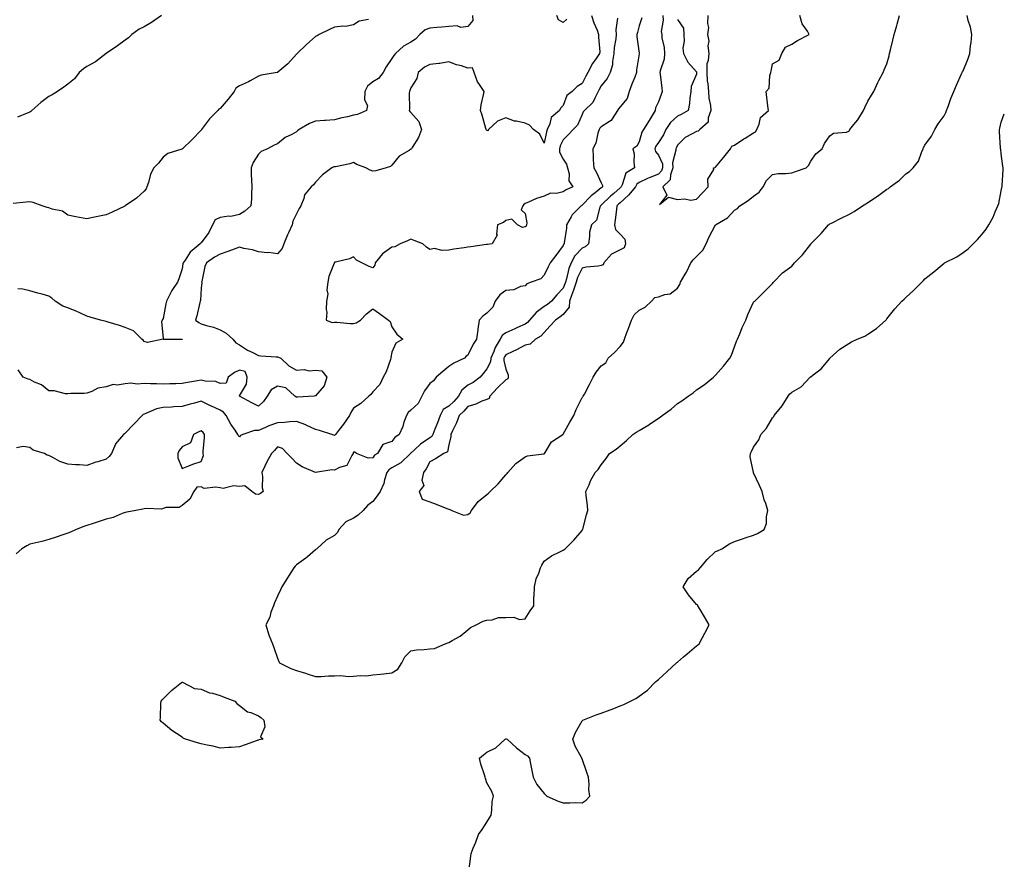
# Model space of a CAD drawing. Units: inches. Extents: x 860243 to 862883, y 7282058 to 7284698.
# Drawn here: x 861053 to 861570, y 7282499 to 7282940 of the extents above; entities that cross this region are included whole.
import ezdxf

# ---------------------------------------------------------------- set-up
doc = ezdxf.new("R2010")
doc.units = ezdxf.units.IN
doc.header["$MEASUREMENT"] = 0
doc.layers.add('Contour_86027282', color=7, linetype='Continuous', true_color=0x2a80e3)

msp = doc.modelspace()

# ---------------------------------------------------------------- linework, layer by layer
at = {"layer": 'Contour_86027282'}
for points in [[(861235.87, 7282939.74, 3368), (861231.04, 7282938.93, 3368), (861228.05, 7282936.9, 3368), (861223.83, 7282936.14, 3368), (861222.31, 7282936.18, 3368), (861218.05, 7282935.65, 3368), (861215.4, 7282934.57, 3368), (861210, 7282931.92, 3368), (861208.82, 7282931.15, 3368), (861208.05, 7282930.76, 3368), (861203.34, 7282926.64, 3368), (861198.41, 7282921.92, 3368), (861198.25, 7282921.72, 3368), (861198.05, 7282921.52, 3368), (861193.56, 7282916.41, 3368), (861188.29, 7282912.15, 3368), (861188.05, 7282911.96, 3368), (861188.02, 7282911.95, 3368), (861187.82, 7282911.92, 3368), (861179.48, 7282910.48, 3368), (861178.05, 7282909.93, 3368), (861173.7, 7282907.56, 3368), (861172.89, 7282907.09, 3368), (861168.05, 7282905, 3368), (861166.26, 7282903.71, 3368), (861165.25, 7282901.92, 3368), (861162.1, 7282897.87, 3368), (861158.05, 7282893.1, 3368), (861157.34, 7282892.63, 3368), (861156.71, 7282891.92, 3368), (861152.39, 7282887.58, 3368), (861148.76, 7282882.62, 3368), (861148.22, 7282881.92, 3368), (861148.15, 7282881.82, 3368), (861148.05, 7282881.64, 3368), (861143.2, 7282876.77, 3368), (861138.17, 7282871.92, 3368), (861138.11, 7282871.86, 3368), (861138.05, 7282871.82, 3368), (861137.86, 7282871.73, 3368), (861130.5, 7282869.47, 3368), (861128.05, 7282867.55, 3368), (861125.66, 7282864.31, 3368), (861123.15, 7282861.92, 3368), (861121.46, 7282858.51, 3368), (861120.38, 7282854.25, 3368), (861119.55, 7282851.92, 3368), (861119.12, 7282850.85, 3368), (861118.05, 7282849.55, 3368), (861113.98, 7282845.99, 3368), (861108.16, 7282841.92, 3368), (861108.09, 7282841.88, 3368), (861108.05, 7282841.86, 3368), (861107.93, 7282841.8, 3368), (861101.3, 7282838.67, 3368), (861098.05, 7282837.14, 3368), (861093.68, 7282836.29, 3368), (861092.06, 7282835.93, 3368), (861088.05, 7282835.13, 3368), (861084.08, 7282835.88, 3368), (861082.27, 7282836.14, 3368), (861078.05, 7282837.07, 3368), (861075.2, 7282839.07, 3368), (861069.85, 7282840.12, 3368), (861068.05, 7282840.8, 3368), (861067.17, 7282841.04, 3368), (861064.59, 7282841.92, 3368), (861059.72, 7282843.59, 3368), (861058.05, 7282843.99, 3368), (861056.08, 7282843.88, 3368), (861049.27, 7282843.14, 3368)], [(861379.31, 7282940.66, 3372), (861378.05, 7282936.49, 3372), (861377.03, 7282932.94, 3372), (861376.82, 7282931.92, 3372), (861376.71, 7282930.58, 3372), (861378.05, 7282922.08, 3372), (861378.07, 7282921.94, 3372), (861378.08, 7282921.92, 3372), (861378.07, 7282921.9, 3372), (861378.05, 7282921.74, 3372), (861376.66, 7282913.31, 3372), (861376.63, 7282911.92, 3372), (861375.68, 7282909.55, 3372), (861374.08, 7282905.88, 3372), (861372.66, 7282901.92, 3372), (861371.66, 7282898.31, 3372), (861368.05, 7282893.97, 3372), (861367.16, 7282892.82, 3372), (861366.65, 7282891.92, 3372), (861363.78, 7282887.65, 3372), (861363.29, 7282886.68, 3372), (861362.38, 7282886.25, 3372), (861358.05, 7282883.45, 3372), (861357.3, 7282882.67, 3372), (861356.89, 7282881.92, 3372), (861356.27, 7282880.14, 3372), (861355.14, 7282874.83, 3372), (861353.63, 7282871.92, 3372), (861353.85, 7282867.72, 3372), (861353.88, 7282866.09, 3372), (861354.1, 7282861.92, 3372), (861355.63, 7282859.5, 3372), (861358.05, 7282854.03, 3372), (861358.69, 7282852.55, 3372), (861358.7, 7282851.92, 3372), (861358.35, 7282851.63, 3372), (861358.05, 7282851.33, 3372), (861354.94, 7282848.8, 3372), (861352.83, 7282847.14, 3372), (861348.05, 7282842.22, 3372), (861347.85, 7282842.13, 3372), (861347.57, 7282841.92, 3372), (861342.79, 7282837.18, 3372), (861342.34, 7282836.21, 3372), (861339.86, 7282831.92, 3372), (861339.74, 7282830.22, 3372), (861338.6, 7282822.47, 3372), (861338.55, 7282821.92, 3372), (861338.32, 7282821.66, 3372), (861338.05, 7282821.04, 3372), (861334.15, 7282815.82, 3372), (861331.21, 7282811.92, 3372), (861330.12, 7282809.86, 3372), (861328.05, 7282805.53, 3372), (861326.34, 7282803.63, 3372), (861321.29, 7282801.92, 3372), (861318.93, 7282801.04, 3372), (861318.05, 7282799.98, 3372), (861315.63, 7282799.5, 3372), (861312.18, 7282797.79, 3372), (861308.05, 7282797.41, 3372), (861304.74, 7282795.23, 3372), (861302.32, 7282791.92, 3372), (861301.17, 7282788.8, 3372), (861298.05, 7282785.59, 3372), (861295.94, 7282784.03, 3372), (861294.01, 7282781.92, 3372), (861293.28, 7282777.15, 3372), (861293.18, 7282776.79, 3372), (861292.65, 7282771.92, 3372), (861290.75, 7282769.21, 3372), (861288.05, 7282763.47, 3372), (861287.06, 7282762.91, 3372), (861286.22, 7282761.92, 3372), (861280.65, 7282759.32, 3372), (861278.05, 7282757.58, 3372), (861274.96, 7282755.02, 3372), (861271.33, 7282751.92, 3372), (861269.92, 7282750.05, 3372), (861268.05, 7282748.69, 3372), (861265.21, 7282744.76, 3372), (861263.8, 7282741.92, 3372), (861261.89, 7282738.07, 3372), (861258.05, 7282734.63, 3372), (861256.63, 7282733.34, 3372), (861255.8, 7282731.92, 3372), (861254.49, 7282728.37, 3372), (861253.83, 7282726.14, 3372), (861251.9, 7282721.92, 3372), (861249.73, 7282720.24, 3372), (861248.05, 7282718.17, 3372), (861243.44, 7282716.53, 3372), (861240.57, 7282711.92, 3372), (861238.98, 7282710.99, 3372), (861238.05, 7282709.65, 3372), (861235.61, 7282709.49, 3372), (861229.47, 7282711.92, 3372), (861228.69, 7282712.56, 3372), (861228.05, 7282712.55, 3372), (861227.87, 7282712.1, 3372), (861227.74, 7282711.92, 3372), (861227.03, 7282710.89, 3372), (861224.46, 7282705.51, 3372), (861220.7, 7282704.58, 3372), (861218.05, 7282703.17, 3372), (861216.69, 7282703.29, 3372), (861208.06, 7282701.93, 3372), (861208.05, 7282701.93, 3372), (861208.02, 7282701.95, 3372), (861201.03, 7282704.9, 3372), (861198.05, 7282706.86, 3372), (861195.58, 7282709.45, 3372), (861193.2, 7282711.92, 3372), (861190.67, 7282714.54, 3372), (861188.05, 7282715.46, 3372), (861186.48, 7282713.49, 3372), (861184.84, 7282711.92, 3372), (861182.44, 7282707.53, 3372), (861181.41, 7282705.28, 3372), (861179.77, 7282701.92, 3372), (861180.13, 7282699.84, 3372), (861179.98, 7282693.84, 3372), (861180.52, 7282691.92, 3372), (861179.16, 7282690.81, 3372), (861178.05, 7282690.41, 3372), (861176.58, 7282690.45, 3372), (861174.53, 7282691.92, 3372), (861170.98, 7282694.85, 3372), (861168.05, 7282694.64, 3372), (861165.06, 7282694.91, 3372), (861159.63, 7282693.49, 3372), (861158.05, 7282693.8, 3372), (861155.67, 7282694.3, 3372), (861149.66, 7282693.52, 3372), (861148.05, 7282694.36, 3372), (861145.71, 7282694.26, 3372), (861144.16, 7282691.92, 3372), (861142.04, 7282687.94, 3372), (861138.05, 7282684.58, 3372), (861136.41, 7282683.56, 3372), (861129.58, 7282683.45, 3372), (861128.05, 7282683.01, 3372), (861127.23, 7282682.74, 3372), (861119.22, 7282683.08, 3372), (861118.05, 7282682.87, 3372), (861117.32, 7282682.64, 3372), (861113.62, 7282681.92, 3372), (861108.94, 7282681.02, 3372), (861108.05, 7282680.9, 3372), (861106.53, 7282680.41, 3372), (861101.72, 7282678.25, 3372), (861098.05, 7282677.41, 3372), (861094, 7282675.96, 3372), (861091.28, 7282675.14, 3372), (861088.05, 7282674.09, 3372), (861086.44, 7282673.52, 3372), (861082.43, 7282671.92, 3372), (861079.34, 7282670.63, 3372), (861078.05, 7282670.13, 3372), (861075.35, 7282669.22, 3372), (861071.94, 7282668.03, 3372), (861068.05, 7282666.76, 3372), (861064.32, 7282665.64, 3372), (861061.13, 7282665, 3372), (861058.05, 7282664.21, 3372), (861056.48, 7282663.49, 3372), (861053.89, 7282661.92, 3372), (861050.8, 7282659.17, 3372)], [(861366.63, 7282940.5, 3371), (861365.65, 7282934.32, 3371), (861365.93, 7282931.92, 3371), (861365.74, 7282929.61, 3371), (861364.87, 7282925.1, 3371), (861364.66, 7282921.92, 3371), (861363.9, 7282917.78, 3371), (861364.03, 7282915.94, 3371), (861362.66, 7282911.92, 3371), (861361.16, 7282908.8, 3371), (861358.05, 7282904.86, 3371), (861357.03, 7282902.94, 3371), (861356.51, 7282901.92, 3371), (861354.64, 7282898.51, 3371), (861353.72, 7282896.26, 3371), (861349.21, 7282891.92, 3371), (861348.65, 7282891.32, 3371), (861348.05, 7282889.93, 3371), (861345.65, 7282884.32, 3371), (861343.24, 7282881.92, 3371), (861340.71, 7282879.26, 3371), (861338.05, 7282876.66, 3371), (861336.55, 7282873.42, 3371), (861336.1, 7282871.92, 3371), (861336.15, 7282870.02, 3371), (861338.05, 7282866.48, 3371), (861339.86, 7282863.73, 3371), (861340.38, 7282861.92, 3371), (861341.26, 7282858.72, 3371), (861341.12, 7282855, 3371), (861343.21, 7282851.92, 3371), (861339.61, 7282850.36, 3371), (861338.05, 7282849.29, 3371), (861334.6, 7282848.47, 3371), (861331.41, 7282848.56, 3371), (861328.05, 7282846.92, 3371), (861324.12, 7282845.85, 3371), (861319.93, 7282843.8, 3371), (861318.05, 7282843.08, 3371), (861317.35, 7282842.62, 3371), (861316.88, 7282841.92, 3371), (861316.03, 7282839.9, 3371), (861318.05, 7282837.91, 3371), (861319.04, 7282832.92, 3371), (861318.8, 7282831.92, 3371), (861318.65, 7282831.31, 3371), (861318.05, 7282830.96, 3371), (861316.65, 7282830.52, 3371), (861314.01, 7282831.92, 3371), (861311.04, 7282834.92, 3371), (861308.05, 7282834.17, 3371), (861306.72, 7282833.25, 3371), (861303.54, 7282831.92, 3371), (861303.13, 7282827.01, 3371), (861303.38, 7282826.59, 3371), (861300.83, 7282821.92, 3371), (861298.33, 7282821.64, 3371), (861298.05, 7282821.68, 3371), (861297.77, 7282821.65, 3371), (861289.54, 7282820.43, 3371), (861288.05, 7282820.28, 3371), (861286.05, 7282819.92, 3371), (861280.73, 7282819.24, 3371), (861278.05, 7282818.69, 3371), (861274.53, 7282818.4, 3371), (861270.46, 7282819.51, 3371), (861268.05, 7282819.06, 3371), (861266.38, 7282820.25, 3371), (861264.4, 7282821.92, 3371), (861259.89, 7282823.77, 3371), (861258.05, 7282824.48, 3371), (861256.39, 7282823.58, 3371), (861252.42, 7282821.92, 3371), (861249.65, 7282820.32, 3371), (861248.05, 7282820.17, 3371), (861243.28, 7282816.7, 3371), (861239.44, 7282811.92, 3371), (861239.25, 7282810.73, 3371), (861238.05, 7282809.43, 3371), (861236.21, 7282810.07, 3371), (861232.44, 7282811.92, 3371), (861229.6, 7282813.47, 3371), (861228.05, 7282815.1, 3371), (861225.8, 7282814.18, 3371), (861218.56, 7282812.43, 3371), (861218.05, 7282812.26, 3371), (861217.96, 7282812.01, 3371), (861217.95, 7282811.92, 3371), (861217.91, 7282811.78, 3371), (861215.1, 7282804.87, 3371), (861214.44, 7282801.92, 3371), (861214.02, 7282797.9, 3371), (861214.45, 7282795.51, 3371), (861213.76, 7282791.92, 3371), (861213.56, 7282787.43, 3371), (861213.95, 7282786.02, 3371), (861213.57, 7282781.92, 3371), (861216.73, 7282780.6, 3371), (861218.05, 7282780.84, 3371), (861219.17, 7282780.8, 3371), (861226.25, 7282780.12, 3371), (861228.05, 7282780.07, 3371), (861229.39, 7282780.58, 3371), (861231.64, 7282781.92, 3371), (861234.76, 7282785.21, 3371), (861238.05, 7282787.81, 3371), (861241.61, 7282785.47, 3371), (861246.44, 7282781.92, 3371), (861247.31, 7282781.18, 3371), (861248.05, 7282778.37, 3371), (861250.74, 7282774.61, 3371), (861253.81, 7282771.92, 3371), (861250.17, 7282769.8, 3371), (861248.05, 7282765.05, 3371), (861247.66, 7282762.31, 3371), (861247.67, 7282761.92, 3371), (861247.39, 7282761.27, 3371), (861245.14, 7282754.83, 3371), (861243.51, 7282751.92, 3371), (861241.77, 7282748.2, 3371), (861238.05, 7282744.24, 3371), (861237.06, 7282742.91, 3371), (861236.05, 7282741.92, 3371), (861231.84, 7282738.13, 3371), (861228.05, 7282735.62, 3371), (861226.5, 7282733.46, 3371), (861225.86, 7282731.92, 3371), (861222.73, 7282727.24, 3371), (861220.09, 7282723.96, 3371), (861218.49, 7282721.92, 3371), (861218.34, 7282721.63, 3371), (861218.05, 7282721.26, 3371), (861217.58, 7282721.45, 3371), (861216.65, 7282721.92, 3371), (861210.14, 7282724.01, 3371), (861208.05, 7282724.45, 3371), (861203.2, 7282726.77, 3371), (861203.01, 7282726.88, 3371), (861198.05, 7282728.69, 3371), (861194.63, 7282728.5, 3371), (861191.79, 7282728.18, 3371), (861188.05, 7282727.99, 3371), (861183.51, 7282726.46, 3371), (861181.69, 7282725.55, 3371), (861178.05, 7282724, 3371), (861175.97, 7282724, 3371), (861169.79, 7282721.92, 3371), (861168.69, 7282721.28, 3371), (861168.05, 7282720.65, 3371), (861167.48, 7282721.35, 3371), (861167.31, 7282721.92, 3371), (861165.79, 7282724.19, 3371), (861163.49, 7282727.36, 3371), (861161.19, 7282731.92, 3371), (861159.73, 7282733.6, 3371), (861158.05, 7282734.71, 3371), (861153.08, 7282736.95, 3371), (861152.97, 7282737, 3371), (861148.05, 7282739.37, 3371), (861144.52, 7282738.39, 3371), (861142.25, 7282737.72, 3371), (861138.05, 7282736.63, 3371), (861133.58, 7282736.39, 3371), (861132.4, 7282736.27, 3371), (861128.05, 7282736.01, 3371), (861124.61, 7282735.37, 3371), (861118.99, 7282732.86, 3371), (861118.05, 7282732.58, 3371), (861117.62, 7282732.35, 3371), (861116.97, 7282731.92, 3371), (861112.6, 7282727.37, 3371), (861108.05, 7282722.6, 3371), (861107.7, 7282722.26, 3371), (861107.14, 7282721.92, 3371), (861103.02, 7282716.95, 3371), (861103, 7282716.87, 3371), (861100.93, 7282711.92, 3371), (861099.68, 7282710.29, 3371), (861098.05, 7282708.9, 3371), (861093.69, 7282707.56, 3371), (861092.66, 7282707.31, 3371), (861088.05, 7282705.58, 3371), (861084.06, 7282705.91, 3371), (861082.1, 7282705.97, 3371), (861078.05, 7282706.35, 3371), (861073.84, 7282707.71, 3371), (861070.1, 7282709.87, 3371), (861068.05, 7282710.85, 3371), (861067.15, 7282711.02, 3371), (861065.82, 7282711.92, 3371), (861059.85, 7282713.72, 3371), (861058.05, 7282714.98, 3371), (861054.47, 7282715.5, 3371), (861051, 7282714.87, 3371)], [(861127.21, 7282941.92, 3367), (861121.84, 7282938.13, 3367), (861118.05, 7282935.87, 3367), (861115.38, 7282934.6, 3367), (861111.58, 7282931.92, 3367), (861109.82, 7282930.15, 3367), (861108.05, 7282928.88, 3367), (861104.02, 7282925.95, 3367), (861098.05, 7282921.92, 3367), (861092.52, 7282917.46, 3367), (861088.05, 7282915.05, 3367), (861086.15, 7282913.82, 3367), (861083.94, 7282911.92, 3367), (861081.41, 7282908.56, 3367), (861078.05, 7282905.84, 3367), (861075.83, 7282904.15, 3367), (861072.58, 7282901.92, 3367), (861069.75, 7282900.22, 3367), (861068.05, 7282899.39, 3367), (861063.83, 7282896.15, 3367), (861059.14, 7282891.92, 3367), (861058.57, 7282891.4, 3367), (861058.05, 7282891.08, 3367), (861056.71, 7282890.58, 3367), (861051.49, 7282888.47, 3367)], [(861290.39, 7282941.92, 3369), (861290.72, 7282939.25, 3369), (861288.05, 7282936.15, 3369), (861284.34, 7282935.63, 3369), (861282.5, 7282936.37, 3369), (861278.05, 7282936.15, 3369), (861274.3, 7282935.67, 3369), (861271.74, 7282935.6, 3369), (861268.05, 7282935.21, 3369), (861265.67, 7282934.29, 3369), (861262.73, 7282931.92, 3369), (861260.58, 7282929.39, 3369), (861258.05, 7282927.77, 3369), (861254.17, 7282925.81, 3369), (861250.03, 7282921.92, 3369), (861249.1, 7282920.87, 3369), (861248.05, 7282919.19, 3369), (861245.08, 7282914.89, 3369), (861243.57, 7282911.92, 3369), (861241.15, 7282908.82, 3369), (861238.05, 7282907.04, 3369), (861235.26, 7282904.7, 3369), (861233.87, 7282901.92, 3369), (861233.69, 7282897.56, 3369), (861235.38, 7282894.59, 3369), (861234.89, 7282891.92, 3369), (861230.16, 7282889.81, 3369), (861228.05, 7282889.51, 3369), (861224.84, 7282888.71, 3369), (861221.9, 7282888.07, 3369), (861218.05, 7282887.03, 3369), (861213.31, 7282886.67, 3369), (861212.81, 7282886.68, 3369), (861208.05, 7282886.37, 3369), (861204.9, 7282885.07, 3369), (861199.43, 7282881.92, 3369), (861198.63, 7282881.34, 3369), (861198.05, 7282880.81, 3369), (861195.52, 7282879.39, 3369), (861192.18, 7282877.79, 3369), (861188.05, 7282874.47, 3369), (861186.28, 7282873.69, 3369), (861182.88, 7282871.92, 3369), (861179.51, 7282870.46, 3369), (861178.05, 7282869.1, 3369), (861175.38, 7282864.6, 3369), (861174.18, 7282861.92, 3369), (861174.32, 7282858.2, 3369), (861174.46, 7282855.51, 3369), (861174.59, 7282851.92, 3369), (861174.35, 7282848.22, 3369), (861174.39, 7282845.58, 3369), (861174.11, 7282841.92, 3369), (861170.88, 7282839.09, 3369), (861168.05, 7282837.36, 3369), (861163.65, 7282836.31, 3369), (861162.59, 7282836.46, 3369), (861158.05, 7282835.88, 3369), (861155.4, 7282834.58, 3369), (861153.97, 7282831.92, 3369), (861152.08, 7282827.9, 3369), (861148.05, 7282822.55, 3369), (861147.73, 7282822.24, 3369), (861147.51, 7282821.92, 3369), (861142.3, 7282817.67, 3369), (861139.61, 7282813.48, 3369), (861138.49, 7282811.92, 3369), (861138.43, 7282811.54, 3369), (861138.05, 7282808.88, 3369), (861136.33, 7282803.64, 3369), (861135.61, 7282801.92, 3369), (861132.57, 7282797.4, 3369), (861131.79, 7282795.66, 3369), (861129.87, 7282791.92, 3369), (861129.45, 7282790.52, 3369), (861128.05, 7282782.85, 3369), (861127.78, 7282782.18, 3369), (861127.54, 7282781.92, 3369), (861127.23, 7282781.1, 3369), (861128.05, 7282772.45, 3369), (861128.07, 7282771.94, 3369), (861138.01, 7282771.96, 3369), (861138.05, 7282771.94, 3369), (861138.06, 7282771.93, 3369), (861138.1, 7282771.92, 3369), (861138.09, 7282771.88, 3369), (861138.05, 7282771.82, 3369), (861137.9, 7282771.77, 3369), (861128.11, 7282771.86, 3369), (861128.05, 7282771.8, 3369), (861128, 7282771.87, 3369), (861119.8, 7282770.17, 3369), (861118.05, 7282770.66, 3369), (861117.5, 7282771.37, 3369), (861116.84, 7282771.92, 3369), (861112.4, 7282776.27, 3369), (861108.05, 7282778.05, 3369), (861105.16, 7282779.03, 3369), (861099.18, 7282780.8, 3369), (861098.05, 7282781.15, 3369), (861097.43, 7282781.3, 3369), (861095.18, 7282781.92, 3369), (861089.68, 7282783.54, 3369), (861088.05, 7282783.94, 3369), (861084.27, 7282785.7, 3369), (861082.65, 7282786.52, 3369), (861078.05, 7282788.34, 3369), (861075.42, 7282789.29, 3369), (861071.35, 7282791.92, 3369), (861069.61, 7282793.48, 3369), (861068.05, 7282794.46, 3369), (861064.5, 7282795.46, 3369), (861062.19, 7282796.06, 3369), (861058.05, 7282797.34, 3369), (861054.28, 7282798.15, 3369), (861051.7, 7282798.27, 3369)], [(861352.96, 7282941.92, 3370), (861354.16, 7282938.02, 3370), (861355.88, 7282934.09, 3370), (861356.69, 7282931.92, 3370), (861356.66, 7282930.53, 3370), (861357.24, 7282922.72, 3370), (861357.22, 7282921.92, 3370), (861355.35, 7282919.22, 3370), (861353.39, 7282916.58, 3370), (861351.03, 7282911.92, 3370), (861350, 7282909.97, 3370), (861348.05, 7282906.1, 3370), (861345.38, 7282904.59, 3370), (861342.75, 7282901.92, 3370), (861340.08, 7282899.9, 3370), (861338.05, 7282894.61, 3370), (861336.74, 7282893.24, 3370), (861336.11, 7282891.92, 3370), (861331.7, 7282888.27, 3370), (861331.09, 7282884.97, 3370), (861329.75, 7282881.92, 3370), (861329.28, 7282880.7, 3370), (861328.05, 7282874.76, 3370), (861325.77, 7282879.63, 3370), (861322.51, 7282881.92, 3370), (861320.47, 7282884.33, 3370), (861318.05, 7282885.4, 3370), (861313.58, 7282886.39, 3370), (861312.55, 7282886.42, 3370), (861308.05, 7282888.06, 3370), (861303.53, 7282886.44, 3370), (861298.92, 7282881.92, 3370), (861298.49, 7282881.48, 3370), (861298.05, 7282881.22, 3370), (861297.77, 7282881.65, 3370), (861297.66, 7282881.92, 3370), (861297.46, 7282882.51, 3370), (861295.59, 7282889.46, 3370), (861294.64, 7282891.92, 3370), (861295.08, 7282894.89, 3370), (861296.3, 7282900.17, 3370), (861296.6, 7282901.92, 3370), (861293.86, 7282906.11, 3370), (861293.17, 7282907.04, 3370), (861291.29, 7282911.92, 3370), (861290.42, 7282914.29, 3370), (861288.05, 7282914.27, 3370), (861284.61, 7282915.36, 3370), (861282.02, 7282915.89, 3370), (861278.05, 7282917.6, 3370), (861273.35, 7282916.62, 3370), (861272.81, 7282916.68, 3370), (861268.05, 7282916.1, 3370), (861265.3, 7282914.67, 3370), (861261.86, 7282911.92, 3370), (861261.24, 7282908.73, 3370), (861258.05, 7282903.88, 3370), (861257.52, 7282902.46, 3370), (861257.31, 7282901.92, 3370), (861257.14, 7282901.01, 3370), (861257.37, 7282892.6, 3370), (861257.16, 7282891.92, 3370), (861257.52, 7282891.39, 3370), (861258.05, 7282891, 3370), (861262.31, 7282886.18, 3370), (861263.66, 7282881.92, 3370), (861262.14, 7282877.83, 3370), (861258.75, 7282872.62, 3370), (861258.36, 7282871.92, 3370), (861258.23, 7282871.73, 3370), (861258.05, 7282871.63, 3370), (861257.14, 7282871.01, 3370), (861251.99, 7282867.98, 3370), (861248.05, 7282863.22, 3370), (861247.49, 7282862.49, 3370), (861245.21, 7282861.92, 3370), (861239.74, 7282860.23, 3370), (861238.05, 7282860.17, 3370), (861236.72, 7282860.58, 3370), (861234.45, 7282861.92, 3370), (861229.79, 7282863.66, 3370), (861228.05, 7282864.62, 3370), (861226.05, 7282863.91, 3370), (861218.6, 7282862.47, 3370), (861218.05, 7282862.32, 3370), (861217.65, 7282862.32, 3370), (861216.67, 7282861.92, 3370), (861211.72, 7282858.25, 3370), (861208.05, 7282854.41, 3370), (861207.03, 7282852.94, 3370), (861205.83, 7282851.92, 3370), (861202.2, 7282847.77, 3370), (861201.84, 7282845.71, 3370), (861200.33, 7282841.92, 3370), (861199.49, 7282840.48, 3370), (861198.05, 7282837.75, 3370), (861196.15, 7282833.81, 3370), (861195.73, 7282831.92, 3370), (861193.88, 7282827.75, 3370), (861193.36, 7282826.61, 3370), (861191.37, 7282821.92, 3370), (861190.49, 7282819.48, 3370), (861188.05, 7282816.67, 3370), (861183.48, 7282817.35, 3370), (861182.69, 7282817.28, 3370), (861178.05, 7282817.73, 3370), (861174.99, 7282818.86, 3370), (861170.47, 7282819.5, 3370), (861168.05, 7282820.14, 3370), (861165.3, 7282819.17, 3370), (861162, 7282817.96, 3370), (861158.05, 7282816.63, 3370), (861155.07, 7282814.9, 3370), (861150.84, 7282811.92, 3370), (861149.93, 7282810.04, 3370), (861148.33, 7282802.2, 3370), (861148.24, 7282801.92, 3370), (861148.28, 7282801.69, 3370), (861148.05, 7282798.67, 3370), (861147.62, 7282792.35, 3370), (861147.5, 7282791.92, 3370), (861147.31, 7282791.19, 3370), (861145.73, 7282784.24, 3370), (861145.08, 7282781.92, 3370), (861146.75, 7282780.61, 3370), (861148.05, 7282780.05, 3370), (861150.82, 7282779.15, 3370), (861154.43, 7282778.3, 3370), (861158.05, 7282776.75, 3370), (861161.18, 7282775.05, 3370), (861164.58, 7282771.92, 3370), (861166.18, 7282770.05, 3370), (861168.05, 7282768.91, 3370), (861172.35, 7282766.22, 3370), (861175.07, 7282764.9, 3370), (861178.05, 7282763.34, 3370), (861179.36, 7282763.23, 3370), (861187.33, 7282762.64, 3370), (861188.05, 7282762.58, 3370), (861188.52, 7282762.4, 3370), (861189.82, 7282761.92, 3370), (861194.03, 7282757.9, 3370), (861198.05, 7282755.69, 3370), (861202.06, 7282755.93, 3370), (861204.64, 7282755.33, 3370), (861208.05, 7282755.71, 3370), (861211.36, 7282755.23, 3370), (861213.98, 7282751.92, 3370), (861212.52, 7282747.45, 3370), (861208.05, 7282742.17, 3370), (861207.89, 7282742.08, 3370), (861207.34, 7282741.92, 3370), (861198.52, 7282741.45, 3370), (861198.05, 7282741.54, 3370), (861197.72, 7282741.59, 3370), (861197.24, 7282741.92, 3370), (861192.53, 7282746.39, 3370), (861188.05, 7282747.17, 3370), (861184.71, 7282745.26, 3370), (861182.57, 7282741.92, 3370), (861180.79, 7282739.18, 3370), (861178.05, 7282736.78, 3370), (861174.66, 7282738.53, 3370), (861168.17, 7282741.92, 3370), (861168.21, 7282742.08, 3370), (861171.76, 7282748.22, 3370), (861172.12, 7282751.92, 3370), (861171.09, 7282754.96, 3370), (861168.05, 7282755.61, 3370), (861165.55, 7282754.42, 3370), (861162.23, 7282751.92, 3370), (861161.14, 7282748.82, 3370), (861158.05, 7282748.65, 3370), (861155.73, 7282749.61, 3370), (861150.08, 7282749.89, 3370), (861148.05, 7282750.38, 3370), (861146.12, 7282750, 3370), (861140.77, 7282749.2, 3370), (861138.05, 7282748.57, 3370), (861134.64, 7282748.51, 3370), (861131.55, 7282748.42, 3370), (861128.05, 7282748.37, 3370), (861124.55, 7282748.41, 3370), (861121.42, 7282748.55, 3370), (861118.05, 7282748.61, 3370), (861114.42, 7282748.29, 3370), (861111.11, 7282748.85, 3370), (861108.05, 7282748.38, 3370), (861103.89, 7282747.76, 3370), (861101.85, 7282748.12, 3370), (861098.05, 7282746.84, 3370), (861093.76, 7282746.21, 3370), (861090.53, 7282744.4, 3370), (861088.05, 7282743.63, 3370), (861086.55, 7282743.41, 3370), (861079.52, 7282743.38, 3370), (861078.05, 7282743.22, 3370), (861076.7, 7282743.27, 3370), (861070.89, 7282744.76, 3370), (861068.05, 7282744.82, 3370), (861064.12, 7282747.99, 3370), (861060.57, 7282749.39, 3370), (861058.05, 7282750.68, 3370), (861057.13, 7282751, 3370), (861054.54, 7282751.92, 3370), (861051.87, 7282755.75, 3370)], [(861390.34, 7282941.92, 3373), (861390.59, 7282939.38, 3373), (861389.56, 7282933.43, 3373), (861389.84, 7282931.92, 3373), (861389.92, 7282930.05, 3373), (861391.14, 7282925.02, 3373), (861391.23, 7282921.92, 3373), (861391.04, 7282918.93, 3373), (861388.94, 7282912.81, 3373), (861388.84, 7282911.92, 3373), (861388.96, 7282911.01, 3373), (861389.87, 7282903.75, 3373), (861390.1, 7282901.92, 3373), (861389.6, 7282900.37, 3373), (861388.05, 7282896.59, 3373), (861386.6, 7282893.38, 3373), (861386.36, 7282891.92, 3373), (861383.81, 7282887.68, 3373), (861383.24, 7282886.72, 3373), (861380.3, 7282881.92, 3373), (861379.43, 7282880.54, 3373), (861378.05, 7282875.47, 3373), (861376.68, 7282873.3, 3373), (861374.63, 7282871.92, 3373), (861375.37, 7282869.24, 3373), (861375.14, 7282864.83, 3373), (861375.61, 7282861.92, 3373), (861370.94, 7282859.03, 3373), (861369.06, 7282852.94, 3373), (861368.52, 7282851.92, 3373), (861368.31, 7282851.67, 3373), (861368.05, 7282851.43, 3373), (861364.59, 7282848.46, 3373), (861362.92, 7282847.05, 3373), (861358.05, 7282842.25, 3373), (861357.87, 7282842.11, 3373), (861357.69, 7282841.92, 3373), (861357.37, 7282841.25, 3373), (861355.55, 7282834.42, 3373), (861352.87, 7282831.92, 3373), (861351.94, 7282828.02, 3373), (861351.95, 7282825.83, 3373), (861351.33, 7282821.92, 3373), (861349.63, 7282820.34, 3373), (861348.05, 7282819.76, 3373), (861344.28, 7282815.69, 3373), (861342.23, 7282811.92, 3373), (861341, 7282808.97, 3373), (861339.8, 7282803.67, 3373), (861339.24, 7282801.92, 3373), (861338.95, 7282801.02, 3373), (861338.05, 7282798.62, 3373), (861334.81, 7282795.16, 3373), (861331.9, 7282791.92, 3373), (861329.77, 7282790.2, 3373), (861328.05, 7282789.02, 3373), (861323.97, 7282786, 3373), (861320.46, 7282781.92, 3373), (861319.34, 7282780.63, 3373), (861318.05, 7282779.76, 3373), (861314.15, 7282778.02, 3373), (861312.62, 7282777.35, 3373), (861308.05, 7282775.27, 3373), (861306.04, 7282773.93, 3373), (861304.99, 7282771.92, 3373), (861302.36, 7282767.61, 3373), (861301.59, 7282765.46, 3373), (861300.02, 7282761.92, 3373), (861299.87, 7282760.09, 3373), (861298.05, 7282756.27, 3373), (861296.15, 7282753.82, 3373), (861294.47, 7282751.92, 3373), (861290.81, 7282749.16, 3373), (861288.05, 7282747.76, 3373), (861284.78, 7282745.19, 3373), (861283.13, 7282741.92, 3373), (861280.75, 7282739.21, 3373), (861278.05, 7282736.76, 3373), (861275.03, 7282734.94, 3373), (861273.44, 7282731.92, 3373), (861272.01, 7282727.96, 3373), (861270.71, 7282724.59, 3373), (861269.72, 7282721.92, 3373), (861269.15, 7282720.83, 3373), (861268.05, 7282720.09, 3373), (861263.15, 7282716.82, 3373), (861259.93, 7282713.8, 3373), (861258.05, 7282712.06, 3373), (861257.97, 7282712, 3373), (861257.91, 7282711.92, 3373), (861252.9, 7282707.07, 3373), (861248.05, 7282704.38, 3373), (861246.59, 7282703.38, 3373), (861245.46, 7282701.92, 3373), (861244.27, 7282698.14, 3373), (861243.88, 7282696.09, 3373), (861241.96, 7282691.92, 3373), (861240.38, 7282689.59, 3373), (861238.05, 7282686.66, 3373), (861235.36, 7282684.61, 3373), (861233.04, 7282681.92, 3373), (861230.45, 7282679.52, 3373), (861228.05, 7282677.97, 3373), (861223.92, 7282676.05, 3373), (861220.29, 7282671.92, 3373), (861219.5, 7282670.47, 3373), (861218.05, 7282668.79, 3373), (861213.57, 7282666.4, 3373), (861208.65, 7282661.92, 3373), (861208.35, 7282661.63, 3373), (861208.05, 7282661.36, 3373), (861203.76, 7282657.63, 3373), (861203.01, 7282656.97, 3373), (861198.05, 7282653.35, 3373), (861197.27, 7282652.7, 3373), (861196.64, 7282651.92, 3373), (861194.14, 7282648.01, 3373), (861193.29, 7282646.69, 3373), (861190.31, 7282641.92, 3373), (861189.68, 7282640.29, 3373), (861188.05, 7282636.95, 3373), (861186.42, 7282633.55, 3373), (861185.89, 7282631.92, 3373), (861184.66, 7282628.53, 3373), (861184.02, 7282625.95, 3373), (861181.97, 7282621.92, 3373), (861183.31, 7282617.18, 3373), (861183.76, 7282616.22, 3373), (861185.37, 7282611.92, 3373), (861186.14, 7282610.02, 3373), (861188.05, 7282604.43, 3373), (861188.74, 7282602.61, 3373), (861189.12, 7282601.92, 3373), (861195.13, 7282599, 3373), (861198.05, 7282597.95, 3373), (861202.73, 7282596.61, 3373), (861203.7, 7282596.27, 3373), (861208.05, 7282594.89, 3373), (861210.94, 7282594.81, 3373), (861214.77, 7282595.2, 3373), (861218.05, 7282595.13, 3373), (861221.38, 7282595.25, 3373), (861225.1, 7282594.87, 3373), (861228.05, 7282595.02, 3373), (861231.5, 7282595.37, 3373), (861234.8, 7282595.17, 3373), (861238.05, 7282595.65, 3373), (861242.22, 7282596.09, 3373), (861243.81, 7282596.17, 3373), (861248.05, 7282596.69, 3373), (861251.26, 7282598.72, 3373), (861253.28, 7282601.92, 3373), (861254.89, 7282605.07, 3373), (861258.05, 7282608.28, 3373), (861261.08, 7282608.89, 3373), (861265.08, 7282608.95, 3373), (861268.05, 7282609.41, 3373), (861270.48, 7282609.49, 3373), (861276.14, 7282611.92, 3373), (861277.55, 7282612.42, 3373), (861278.05, 7282612.61, 3373), (861279.8, 7282613.67, 3373), (861284.02, 7282615.94, 3373), (861288.05, 7282619.39, 3373), (861289.45, 7282620.52, 3373), (861292.31, 7282621.92, 3373), (861296.13, 7282623.84, 3373), (861298.05, 7282624.45, 3373), (861300.71, 7282624.59, 3373), (861304.2, 7282625.77, 3373), (861308.05, 7282625.87, 3373), (861312.16, 7282626.03, 3373), (861315.19, 7282624.78, 3373), (861318.05, 7282625.1, 3373), (861320.74, 7282629.22, 3373), (861322.63, 7282631.92, 3373), (861322.71, 7282636.58, 3373), (861322.91, 7282637.07, 3373), (861322.94, 7282641.92, 3373), (861323.84, 7282646.13, 3373), (861325.24, 7282649.11, 3373), (861326.16, 7282651.92, 3373), (861326.79, 7282653.18, 3373), (861328.05, 7282655.37, 3373), (861331.86, 7282658.1, 3373), (861336.31, 7282660.18, 3373), (861338.05, 7282661.11, 3373), (861338.54, 7282661.42, 3373), (861339.09, 7282661.92, 3373), (861343.59, 7282666.38, 3373), (861348.05, 7282671.53, 3373), (861348.21, 7282671.76, 3373), (861348.28, 7282671.92, 3373), (861348.37, 7282672.24, 3373), (861350.36, 7282679.62, 3373), (861350.98, 7282681.92, 3373), (861350.79, 7282684.65, 3373), (861350.16, 7282689.81, 3373), (861349.99, 7282691.92, 3373), (861351.65, 7282695.52, 3373), (861352.46, 7282697.51, 3373), (861354.92, 7282701.92, 3373), (861356.43, 7282703.54, 3373), (861358.05, 7282706, 3373), (861360.61, 7282709.35, 3373), (861362.48, 7282711.92, 3373), (861365.82, 7282714.15, 3373), (861368.05, 7282715.84, 3373), (861371.26, 7282718.71, 3373), (861374.65, 7282721.92, 3373), (861376.72, 7282723.26, 3373), (861378.05, 7282724, 3373), (861383.02, 7282726.95, 3373), (861383.23, 7282727.1, 3373), (861388.05, 7282730.48, 3373), (861388.93, 7282731.04, 3373), (861390.06, 7282731.92, 3373), (861394.72, 7282735.25, 3373), (861398.05, 7282738.17, 3373), (861400.4, 7282739.57, 3373), (861403.78, 7282741.92, 3373), (861406.26, 7282743.71, 3373), (861408.05, 7282745.28, 3373), (861412.08, 7282747.9, 3373), (861417, 7282751.92, 3373), (861417.54, 7282752.44, 3373), (861418.05, 7282752.94, 3373), (861422.21, 7282757.76, 3373), (861425.51, 7282761.92, 3373), (861426.39, 7282763.58, 3373), (861428.05, 7282767.85, 3373), (861429.14, 7282770.84, 3373), (861429.66, 7282771.92, 3373), (861430.8, 7282774.66, 3373), (861431.97, 7282777.99, 3373), (861433.96, 7282781.92, 3373), (861435.03, 7282784.94, 3373), (861438.05, 7282791.3, 3373), (861438.34, 7282791.63, 3373), (861438.64, 7282791.92, 3373), (861443.39, 7282796.58, 3373), (861448.05, 7282801.19, 3373), (861448.33, 7282801.65, 3373), (861448.49, 7282801.92, 3373), (861453.2, 7282806.77, 3373), (861458.05, 7282810.22, 3373), (861458.89, 7282811.08, 3373), (861459.6, 7282811.92, 3373), (861463.77, 7282816.2, 3373), (861468.05, 7282821.87, 3373), (861468.08, 7282821.89, 3373), (861468.11, 7282821.92, 3373), (861473.09, 7282826.88, 3373), (861473.54, 7282827.41, 3373), (861477.43, 7282831.92, 3373), (861477.79, 7282832.17, 3373), (861478.05, 7282832.4, 3373), (861479, 7282832.87, 3373), (861484.36, 7282835.6, 3373), (861488.05, 7282837.32, 3373), (861490.94, 7282839.03, 3373), (861495.16, 7282841.92, 3373), (861497.07, 7282842.9, 3373), (861498.05, 7282843.62, 3373), (861503.04, 7282846.93, 3373), (861503.1, 7282846.97, 3373), (861508.05, 7282850.6, 3373), (861508.87, 7282851.1, 3373), (861509.78, 7282851.92, 3373), (861514.59, 7282855.39, 3373), (861518.05, 7282858.72, 3373), (861519.96, 7282860.02, 3373), (861521.91, 7282861.92, 3373), (861524.65, 7282865.32, 3373), (861526.13, 7282870.01, 3373), (861527.02, 7282871.92, 3373), (861527.35, 7282872.62, 3373), (861528.05, 7282873.72, 3373), (861531.46, 7282878.51, 3373), (861533.21, 7282881.92, 3373), (861534.91, 7282885.05, 3373), (861538.05, 7282889.21, 3373), (861538.96, 7282891.01, 3373), (861539.34, 7282891.92, 3373), (861540.15, 7282894.02, 3373), (861541.68, 7282898.29, 3373), (861543.21, 7282901.92, 3373), (861544.63, 7282905.34, 3373), (861547.3, 7282911.17, 3373), (861547.63, 7282911.92, 3373), (861547.77, 7282912.19, 3373), (861548.05, 7282912.83, 3373), (861550.71, 7282919.25, 3373), (861551.68, 7282921.92, 3373), (861552.02, 7282925.89, 3373), (861552.21, 7282927.76, 3373), (861552.57, 7282931.92, 3373), (861551.87, 7282935.74, 3373), (861550.73, 7282939.24, 3373), (861550.11, 7282941.92, 3373)], [(861398.05, 7282939.71, 3374), (861401.25, 7282935.12, 3374), (861401.38, 7282931.92, 3374), (861401.62, 7282928.35, 3374), (861400.91, 7282924.78, 3374), (861401.27, 7282921.92, 3374), (861403.5, 7282917.37, 3374), (861408.05, 7282912.36, 3374), (861408.15, 7282912.03, 3374), (861408.15, 7282911.92, 3374), (861408.16, 7282911.81, 3374), (861408.05, 7282911.02, 3374), (861405.32, 7282904.64, 3374), (861405.06, 7282901.92, 3374), (861404.5, 7282898.38, 3374), (861404.39, 7282895.58, 3374), (861403.63, 7282891.92, 3374), (861400.11, 7282889.86, 3374), (861398.05, 7282889.01, 3374), (861394.34, 7282885.63, 3374), (861392.04, 7282881.92, 3374), (861390.75, 7282879.22, 3374), (861388.05, 7282875.14, 3374), (861386.71, 7282873.26, 3374), (861386.17, 7282871.92, 3374), (861386.58, 7282870.45, 3374), (861388.05, 7282868.58, 3374), (861390.14, 7282864.01, 3374), (861390.28, 7282861.92, 3374), (861389.71, 7282860.26, 3374), (861388.05, 7282858.63, 3374), (861383.31, 7282856.67, 3374), (861382.32, 7282856.19, 3374), (861378.05, 7282854.24, 3374), (861376.73, 7282853.24, 3374), (861376.02, 7282851.92, 3374), (861372.46, 7282847.51, 3374), (861368.05, 7282843.51, 3374), (861367.19, 7282842.78, 3374), (861366.32, 7282841.92, 3374), (861366.04, 7282839.91, 3374), (861365.43, 7282834.54, 3374), (861365.05, 7282831.92, 3374), (861365.58, 7282829.45, 3374), (861368.05, 7282827.11, 3374), (861370.5, 7282824.36, 3374), (861370.84, 7282821.92, 3374), (861370.13, 7282819.84, 3374), (861368.05, 7282818.8, 3374), (861363.43, 7282816.54, 3374), (861359.48, 7282811.92, 3374), (861359.09, 7282810.88, 3374), (861358.05, 7282810.62, 3374), (861356.44, 7282810.31, 3374), (861350.21, 7282809.76, 3374), (861348.05, 7282809.21, 3374), (861345.63, 7282804.33, 3374), (861344.86, 7282801.92, 3374), (861343.31, 7282797.18, 3374), (861343.19, 7282796.78, 3374), (861341.48, 7282791.92, 3374), (861341.19, 7282788.78, 3374), (861338.05, 7282784.86, 3374), (861336.41, 7282783.56, 3374), (861333.96, 7282781.92, 3374), (861331.14, 7282778.82, 3374), (861328.05, 7282775.5, 3374), (861326.43, 7282773.53, 3374), (861323.6, 7282771.92, 3374), (861320.77, 7282769.21, 3374), (861318.05, 7282768.77, 3374), (861313.6, 7282766.37, 3374), (861311.58, 7282765.45, 3374), (861308.05, 7282763.74, 3374), (861307.32, 7282762.65, 3374), (861307, 7282761.92, 3374), (861306.9, 7282760.77, 3374), (861308.05, 7282756.24, 3374), (861309.27, 7282753.14, 3374), (861309.21, 7282751.92, 3374), (861308.93, 7282751.03, 3374), (861308.05, 7282750.48, 3374), (861303.58, 7282746.38, 3374), (861299.49, 7282741.92, 3374), (861299.15, 7282740.83, 3374), (861298.05, 7282740.26, 3374), (861295.41, 7282739.28, 3374), (861292.13, 7282737.85, 3374), (861288.05, 7282736.61, 3374), (861285.87, 7282734.1, 3374), (861283.44, 7282731.92, 3374), (861281.98, 7282727.98, 3374), (861279.96, 7282723.82, 3374), (861279.12, 7282721.92, 3374), (861279.1, 7282720.87, 3374), (861278.05, 7282716.39, 3374), (861277.27, 7282712.7, 3374), (861275.41, 7282711.92, 3374), (861270.95, 7282709.02, 3374), (861268.05, 7282707.58, 3374), (861266.05, 7282703.92, 3374), (861264.66, 7282701.92, 3374), (861263.94, 7282697.81, 3374), (861264.86, 7282695.11, 3374), (861262.46, 7282691.92, 3374), (861264.11, 7282687.98, 3374), (861268.05, 7282686.49, 3374), (861271.42, 7282685.29, 3374), (861276.94, 7282683.02, 3374), (861278.05, 7282682.6, 3374), (861278.54, 7282682.41, 3374), (861279.65, 7282681.92, 3374), (861285.67, 7282679.55, 3374), (861288.05, 7282679.9, 3374), (861289.21, 7282680.77, 3374), (861289.98, 7282681.92, 3374), (861293.36, 7282686.61, 3374), (861298.05, 7282690.41, 3374), (861298.95, 7282691.01, 3374), (861299.73, 7282691.92, 3374), (861303.94, 7282696.03, 3374), (861308.05, 7282700.75, 3374), (861308.64, 7282701.32, 3374), (861308.96, 7282701.92, 3374), (861313.26, 7282706.71, 3374), (861318.05, 7282710.14, 3374), (861319.32, 7282710.65, 3374), (861327.85, 7282711.71, 3374), (861328.05, 7282711.77, 3374), (861328.14, 7282711.83, 3374), (861328.21, 7282711.92, 3374), (861328.58, 7282712.46, 3374), (861331.92, 7282718.04, 3374), (861337.84, 7282721.92, 3374), (861337.95, 7282722.03, 3374), (861338.05, 7282722.09, 3374), (861341.57, 7282728.4, 3374), (861343.66, 7282731.92, 3374), (861344.94, 7282735.04, 3374), (861348.05, 7282741.23, 3374), (861348.37, 7282741.6, 3374), (861348.61, 7282741.92, 3374), (861349.21, 7282743.08, 3374), (861351.82, 7282748.15, 3374), (861353.77, 7282751.92, 3374), (861355.42, 7282754.56, 3374), (861358.05, 7282757.84, 3374), (861360.43, 7282759.55, 3374), (861361.72, 7282761.92, 3374), (861365.08, 7282764.89, 3374), (861368.05, 7282768.15, 3374), (861369.68, 7282770.29, 3374), (861370.19, 7282771.92, 3374), (861371.52, 7282775.39, 3374), (861372.42, 7282777.55, 3374), (861373.92, 7282781.92, 3374), (861375.32, 7282784.64, 3374), (861378.05, 7282787.22, 3374), (861381.2, 7282788.78, 3374), (861384.46, 7282791.92, 3374), (861386.22, 7282793.75, 3374), (861388.05, 7282794.09, 3374), (861391.46, 7282795.33, 3374), (861394.26, 7282795.71, 3374), (861398.05, 7282798.63, 3374), (861399.35, 7282800.62, 3374), (861399.68, 7282801.92, 3374), (861402.21, 7282806.08, 3374), (861402.88, 7282807.09, 3374), (861405.06, 7282811.92, 3374), (861406.34, 7282813.63, 3374), (861408.05, 7282815.39, 3374), (861411.41, 7282818.56, 3374), (861413.19, 7282821.92, 3374), (861414.59, 7282825.38, 3374), (861418.01, 7282831.88, 3374), (861418.03, 7282831.92, 3374), (861418.05, 7282831.94, 3374), (861418.11, 7282831.98, 3374), (861424.33, 7282835.64, 3374), (861428.05, 7282839.73, 3374), (861429.52, 7282840.45, 3374), (861430.87, 7282841.92, 3374), (861435.2, 7282844.77, 3374), (861438.05, 7282846.97, 3374), (861440.94, 7282849.03, 3374), (861443.01, 7282851.92, 3374), (861444.79, 7282855.18, 3374), (861448.05, 7282858.3, 3374), (861450.99, 7282858.98, 3374), (861454.96, 7282858.82, 3374), (861458.05, 7282859.29, 3374), (861460.08, 7282859.89, 3374), (861465.65, 7282861.92, 3374), (861466.93, 7282863.04, 3374), (861468.05, 7282865.29, 3374), (861470.73, 7282869.24, 3374), (861474.02, 7282871.92, 3374), (861475.27, 7282874.69, 3374), (861478.05, 7282878.68, 3374), (861479.97, 7282880, 3374), (861486.77, 7282880.64, 3374), (861488.05, 7282881.07, 3374), (861488.41, 7282881.56, 3374), (861488.65, 7282881.92, 3374), (861490.77, 7282884.63, 3374), (861492.8, 7282887.16, 3374), (861495.74, 7282891.92, 3374), (861496.44, 7282893.53, 3374), (861498.05, 7282896.92, 3374), (861499.92, 7282900.05, 3374), (861501.16, 7282901.92, 3374), (861503.3, 7282906.68, 3374), (861503.9, 7282907.77, 3374), (861506.05, 7282911.92, 3374), (861506.68, 7282913.3, 3374), (861508.05, 7282916.42, 3374), (861509.3, 7282920.67, 3374), (861509.49, 7282921.92, 3374), (861509.91, 7282923.79, 3374), (861511.14, 7282928.82, 3374), (861511.81, 7282931.92, 3374), (861513.29, 7282936.68, 3374), (861513.4, 7282937.27, 3374), (861514.61, 7282941.92, 3374)], [(861340.02, 7282939.95, 3369), (861338.05, 7282938.21, 3369), (861335.69, 7282939.56, 3369), (861334.76, 7282941.92, 3369)], [(861414.09, 7282941.92, 3375), (861413.78, 7282937.65, 3375), (861414.42, 7282935.54, 3375), (861413.8, 7282931.92, 3375), (861414.57, 7282928.44, 3375), (861414.1, 7282925.88, 3375), (861414.54, 7282921.92, 3375), (861414.27, 7282918.14, 3375), (861413.57, 7282916.4, 3375), (861413.42, 7282911.92, 3375), (861413.65, 7282907.52, 3375), (861414.07, 7282905.9, 3375), (861414.38, 7282901.92, 3375), (861414.64, 7282898.5, 3375), (861415.35, 7282894.62, 3375), (861415.6, 7282891.92, 3375), (861414.22, 7282888.09, 3375), (861414.16, 7282885.82, 3375), (861409.79, 7282881.92, 3375), (861408.92, 7282881.05, 3375), (861408.05, 7282881.03, 3375), (861405.77, 7282879.64, 3375), (861402.19, 7282877.78, 3375), (861398.05, 7282873.77, 3375), (861397.51, 7282872.47, 3375), (861397.17, 7282871.92, 3375), (861397.28, 7282871.15, 3375), (861395.44, 7282864.53, 3375), (861395.61, 7282861.92, 3375), (861394.35, 7282858.22, 3375), (861394.33, 7282855.64, 3375), (861390.42, 7282851.92, 3375), (861392.43, 7282847.55, 3375), (861388.67, 7282842.55, 3375), (861393.45, 7282846.52, 3375), (861398.05, 7282845.28, 3375), (861401.71, 7282845.58, 3375), (861405.05, 7282844.92, 3375), (861408.05, 7282845.39, 3375), (861411.28, 7282848.69, 3375), (861414.18, 7282851.92, 3375), (861414.05, 7282855.92, 3375), (861417.16, 7282861.02, 3375), (861417, 7282861.92, 3375), (861417.88, 7282862.09, 3375), (861418.05, 7282862.19, 3375), (861422.42, 7282867.55, 3375), (861425.91, 7282871.92, 3375), (861426.66, 7282873.31, 3375), (861428.05, 7282873.8, 3375), (861432.89, 7282877.08, 3375), (861433.64, 7282877.51, 3375), (861438.05, 7282880.17, 3375), (861439.14, 7282880.83, 3375), (861439.69, 7282881.92, 3375), (861441, 7282884.87, 3375), (861441.68, 7282888.3, 3375), (861445.83, 7282891.92, 3375), (861445.56, 7282894.41, 3375), (861444.92, 7282898.8, 3375), (861444.62, 7282901.92, 3375), (861446.26, 7282903.71, 3375), (861446.51, 7282910.38, 3375), (861447.03, 7282911.92, 3375), (861447.26, 7282912.71, 3375), (861448.05, 7282916.4, 3375), (861451.51, 7282918.46, 3375), (861452.84, 7282921.92, 3375), (861454.79, 7282925.18, 3375), (861458.05, 7282926.85, 3375), (861461.15, 7282928.81, 3375), (861467.31, 7282931.92, 3375), (861466.32, 7282933.65, 3375), (861463.62, 7282937.49, 3375), (861462.25, 7282941.92, 3375)], [(861288.52, 7282492.39, 3372), (861289.59, 7282500.39, 3372), (861289.75, 7282501.92, 3372), (861290.84, 7282504.71, 3372), (861292.16, 7282507.82, 3372), (861293.66, 7282511.92, 3372), (861295.57, 7282514.4, 3372), (861298.05, 7282518.35, 3372), (861299.43, 7282520.53, 3372), (861300.29, 7282521.92, 3372), (861300.69, 7282524.56, 3372), (861300.87, 7282529.1, 3372), (861301.43, 7282531.92, 3372), (861300.61, 7282534.49, 3372), (861298.05, 7282539.04, 3372), (861297.37, 7282541.24, 3372), (861297.13, 7282541.92, 3372), (861296.81, 7282543.16, 3372), (861294.83, 7282548.7, 3372), (861294.19, 7282551.92, 3372), (861296.28, 7282553.69, 3372), (861298.05, 7282555.14, 3372), (861302.7, 7282557.27, 3372), (861307.64, 7282561.92, 3372), (861307.89, 7282562.08, 3372), (861308.05, 7282562.13, 3372), (861308.22, 7282562.1, 3372), (861308.61, 7282561.92, 3372), (861313.49, 7282557.36, 3372), (861318.05, 7282553.91, 3372), (861319.32, 7282553.19, 3372), (861320.38, 7282551.92, 3372), (861320.99, 7282548.98, 3372), (861321.53, 7282545.41, 3372), (861322.34, 7282541.92, 3372), (861324.28, 7282538.15, 3372), (861328.05, 7282533.3, 3372), (861328.76, 7282532.63, 3372), (861329.41, 7282531.92, 3372), (861335.44, 7282529.31, 3372), (861338.05, 7282528.47, 3372), (861341.56, 7282528.41, 3372), (861344.7, 7282528.57, 3372), (861348.05, 7282528.51, 3372), (861350.15, 7282529.82, 3372), (861352.08, 7282531.92, 3372), (861351.57, 7282535.44, 3372), (861351.73, 7282538.24, 3372), (861351.38, 7282541.92, 3372), (861350.58, 7282544.46, 3372), (861348.05, 7282551.66, 3372), (861347.94, 7282551.8, 3372), (861347.89, 7282551.92, 3372), (861347.75, 7282552.22, 3372), (861344.37, 7282558.24, 3372), (861343.12, 7282561.92, 3372), (861344.5, 7282565.46, 3372), (861348.05, 7282571.54, 3372), (861348.2, 7282571.77, 3372), (861348.33, 7282571.92, 3372), (861355.32, 7282574.64, 3372), (861358.05, 7282575.54, 3372), (861362.74, 7282577.23, 3372), (861363.85, 7282577.71, 3372), (861368.05, 7282579.4, 3372), (861369.92, 7282580.05, 3372), (861373.43, 7282581.92, 3372), (861376.61, 7282583.37, 3372), (861378.05, 7282584.48, 3372), (861382.36, 7282587.6, 3372), (861386.58, 7282591.92, 3372), (861387.34, 7282592.63, 3372), (861388.05, 7282593.24, 3372), (861392.61, 7282597.37, 3372), (861397.6, 7282601.92, 3372), (861397.81, 7282602.16, 3372), (861398.05, 7282602.37, 3372), (861401.28, 7282605.14, 3372), (861403.18, 7282606.78, 3372), (861408.05, 7282610.88, 3372), (861408.66, 7282611.3, 3372), (861409.42, 7282611.92, 3372), (861411.02, 7282614.9, 3372), (861412.47, 7282617.51, 3372), (861414.69, 7282621.92, 3372), (861412.25, 7282626.13, 3372), (861409.98, 7282629.99, 3372), (861408.85, 7282631.92, 3372), (861408.52, 7282632.39, 3372), (861408.05, 7282632.69, 3372), (861403.84, 7282637.71, 3372), (861401.07, 7282641.92, 3372), (861403.77, 7282646.2, 3372), (861408.05, 7282650.08, 3372), (861409.2, 7282650.78, 3372), (861410.09, 7282651.92, 3372), (861413.76, 7282656.22, 3372), (861418.05, 7282660.37, 3372), (861419.18, 7282660.79, 3372), (861421.34, 7282661.92, 3372), (861425.46, 7282664.51, 3372), (861428.05, 7282665.64, 3372), (861432.69, 7282667.28, 3372), (861433.7, 7282667.57, 3372), (861438.05, 7282668.95, 3372), (861440.12, 7282669.85, 3372), (861443.61, 7282671.92, 3372), (861444.85, 7282675.12, 3372), (861444.85, 7282678.72, 3372), (861445.55, 7282681.92, 3372), (861444.41, 7282685.55, 3372), (861443.65, 7282687.53, 3372), (861442.55, 7282691.92, 3372), (861441.16, 7282695.03, 3372), (861438.05, 7282701.75, 3372), (861437.99, 7282701.86, 3372), (861437.97, 7282701.92, 3372), (861437.98, 7282701.99, 3372), (861436.28, 7282710.15, 3372), (861436.42, 7282711.92, 3372), (861437.01, 7282712.96, 3372), (861438.05, 7282715.22, 3372), (861440.84, 7282719.13, 3372), (861441.83, 7282721.92, 3372), (861444.78, 7282725.19, 3372), (861448.05, 7282730.66, 3372), (861448.62, 7282731.34, 3372), (861448.94, 7282731.92, 3372), (861453.07, 7282736.9, 3372), (861453.11, 7282736.99, 3372), (861456.15, 7282741.92, 3372), (861456.93, 7282743.04, 3372), (861458.05, 7282744.11, 3372), (861463.01, 7282746.96, 3372), (861467.77, 7282751.92, 3372), (861467.92, 7282752.06, 3372), (861468.05, 7282752.17, 3372), (861469.34, 7282753.21, 3372), (861473.55, 7282756.42, 3372), (861478.05, 7282761.8, 3372), (861478.1, 7282761.87, 3372), (861478.15, 7282761.92, 3372), (861483.35, 7282766.62, 3372), (861488.05, 7282769.68, 3372), (861489.46, 7282770.51, 3372), (861492.38, 7282771.92, 3372), (861496.47, 7282773.49, 3372), (861498.05, 7282774.46, 3372), (861502.53, 7282777.45, 3372), (861507.53, 7282781.92, 3372), (861507.77, 7282782.19, 3372), (861508.05, 7282782.66, 3372), (861512.2, 7282787.77, 3372), (861515.92, 7282791.92, 3372), (861517.09, 7282792.88, 3372), (861518.05, 7282793.8, 3372), (861522.27, 7282797.7, 3372), (861526.42, 7282801.92, 3372), (861527.29, 7282802.68, 3372), (861528.05, 7282803.54, 3372), (861532.64, 7282807.33, 3372), (861537.11, 7282810.98, 3372), (861538.05, 7282811.75, 3372), (861538.16, 7282811.81, 3372), (861538.35, 7282811.92, 3372), (861544.8, 7282815.17, 3372), (861548.05, 7282817.37, 3372), (861550.66, 7282819.31, 3372), (861553.38, 7282821.92, 3372), (861555.67, 7282824.3, 3372), (861558.05, 7282827.13, 3372), (861560.24, 7282829.73, 3372), (861561.6, 7282831.92, 3372), (861563.93, 7282836.04, 3372), (861564.94, 7282838.81, 3372), (861566.3, 7282841.92, 3372), (861566.78, 7282843.19, 3372), (861568.05, 7282849.78, 3372), (861568.43, 7282851.54, 3372), (861568.49, 7282851.92, 3372), (861568.5, 7282852.37, 3372), (861569.03, 7282860.94, 3372), (861569.05, 7282861.92, 3372), (861568.93, 7282862.8, 3372), (861568.05, 7282869.26, 3372), (861567.79, 7282871.67, 3372), (861567.76, 7282871.92, 3372), (861567.76, 7282872.21, 3372), (861567.14, 7282881.01, 3372), (861567.13, 7282881.92, 3372), (861567.32, 7282882.65, 3372), (861568.05, 7282885.77, 3372), (861569.7, 7282890.27, 3372)]]:
    msp.add_polyline3d(points, dxfattribs=at)
for points in [[(861148.05, 7282707.77, 3372), (861149.18, 7282710.79, 3372), (861149, 7282711.92, 3372), (861149.04, 7282712.91, 3372), (861149.73, 7282720.24, 3372), (861149.78, 7282721.92, 3372), (861149.06, 7282722.94, 3372), (861148.05, 7282723.87, 3372), (861146.69, 7282723.28, 3372), (861143.91, 7282721.92, 3372), (861142.4, 7282717.56, 3372), (861138.05, 7282715.44, 3372), (861136.48, 7282713.49, 3372), (861135.74, 7282711.92, 3372), (861135.73, 7282709.6, 3372), (861138.05, 7282704.03, 3372), (861141.51, 7282705.38, 3372), (861143.63, 7282706.33, 3372)], [(861178.05, 7282561.46, 3372), (861177.34, 7282561.22, 3372), (861171.07, 7282558.89, 3372), (861168.05, 7282557.92, 3372), (861163.67, 7282557.54, 3372), (861162.39, 7282557.58, 3372), (861158.05, 7282557.12, 3372), (861154.35, 7282558.22, 3372), (861151.21, 7282558.76, 3372), (861148.05, 7282559.53, 3372), (861146.03, 7282559.9, 3372), (861139.78, 7282561.92, 3372), (861138.63, 7282562.51, 3372), (861138.05, 7282562.98, 3372), (861135.07, 7282564.9, 3372), (861132.53, 7282566.39, 3372), (861128.05, 7282570.27, 3372), (861127.1, 7282570.96, 3372), (861126.53, 7282571.92, 3372), (861126.72, 7282573.26, 3372), (861126.84, 7282580.71, 3372), (861126.98, 7282581.92, 3372), (861127.46, 7282582.51, 3372), (861128.05, 7282583.12, 3372), (861132.47, 7282587.51, 3372), (861137.71, 7282591.58, 3372), (861138.05, 7282591.85, 3372), (861138.14, 7282591.83, 3372), (861144.58, 7282588.44, 3372), (861148.05, 7282588.11, 3372), (861152.33, 7282586.21, 3372), (861153.94, 7282586.03, 3372), (861158.05, 7282584.89, 3372), (861160.06, 7282583.93, 3372), (861165.6, 7282581.92, 3372), (861166.7, 7282580.57, 3372), (861168.05, 7282579.65, 3372), (861172.4, 7282576.28, 3372), (861174.12, 7282575.85, 3372), (861178.05, 7282574.2, 3372), (861179.36, 7282573.23, 3372), (861180.89, 7282571.92, 3372), (861181.5, 7282568.46, 3372), (861179.22, 7282563.09, 3372), (861180.62, 7282561.92, 3372), (861178.33, 7282561.64, 3372)]]:
    msp.add_polyline3d(points, close=True, dxfattribs=at)

doc.saveas('drawing.dxf')
